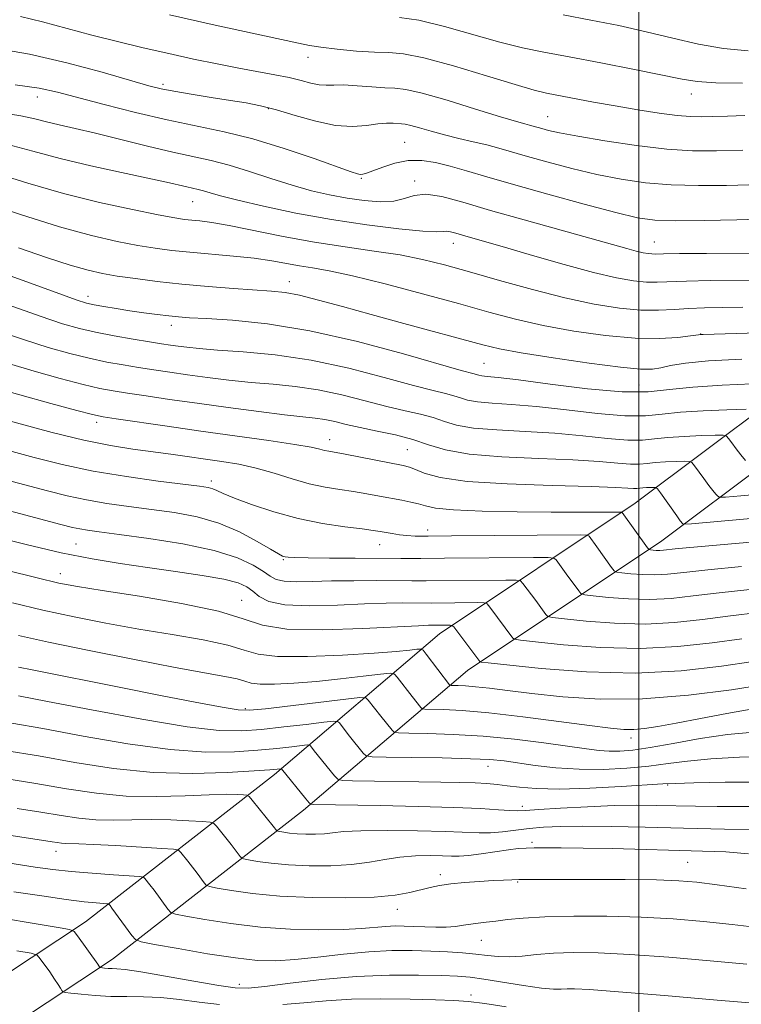
# Model space of a CAD drawing. Extents: x 2082300 to 2085200, y 309800 to 312700.
# Drawn here: x 2083893 to 2084018, y 311542 to 311712 of the extents above; entities that cross this region are included whole.
import ezdxf

# ---------------------------------------------------------------- set-up
doc = ezdxf.new("R2010")
doc.units = 0
doc.header["$MEASUREMENT"] = 0
for name, color, linetype, lineweight in [('BREAKLINE DTM HARD', 7, 'Continuous', 0), ('CONTOUR INDEX', 41, 'Continuous', 13), ('CONTOUR INTERMEDIATE', 44, 'Continuous', 0), ('GRID LINE', 7, 'Continuous', 0), ('SPOT ELEVATION DTM', 2, 'Continuous', 13)]:
    doc.layers.add(name, color=color, linetype=linetype, lineweight=lineweight)

msp = doc.modelspace()

# ---------------------------------------------------------------- linework, layer by layer
at = {"layer": 'BREAKLINE DTM HARD'}
for points in [[(2083775.8, 311471.92, 1015.09), (2083801.89, 311497.44, 1025.07), (2083831.09, 311515.43, 1029.73), (2083870.79, 311533.97, 1038.13), (2083904.08, 311556.03, 1048.68), (2083936.81, 311581.58, 1059.52), (2083965.44, 311605.98, 1071.24), (2083999.32, 311628.62, 1082.78), (2084034.96, 311655.34, 1094.56), (2084058.36, 311680.92, 1105.46), (2084079.44, 311712.34, 1115.37), (2084087.11, 311744.38, 1124.58), (2084091.87, 311779.35, 1131.99), (2084116.46, 311813.09, 1136.83), (2084148.06, 311853.81, 1139.74)], [(2083780.61, 311465.53, 1015.09), (2083803.64, 311491.56, 1023.91), (2083834.89, 311508.38, 1029.73), (2083874.71, 311526.97, 1038.13), (2083908.76, 311549.53, 1048.68), (2083941.87, 311575.38, 1059.52), (2083970.27, 311599.59, 1071.24), (2084003.95, 311622.09, 1082.78), (2084040.36, 311649.39, 1094.56), (2084064.67, 311675.96, 1105.46), (2084086.89, 311709.08, 1115.37), (2084094.98, 311742.91, 1124.58), (2084099.52, 311776.27, 1131.99), (2084122.85, 311808.28, 1136.83), (2084154.38, 311848.91, 1139.74)]]:
    msp.add_polyline3d(points, dxfattribs=at)
at = {"layer": 'CONTOUR INDEX', "flags": 128}
for points, elevation in [([(2083918.633, 311713.328), (2083926.558, 311711.569), (2083938.04, 311709.068), (2083940.994, 311708.407), (2083942.894, 311708.014), (2083944.859, 311707.713), (2083947.707, 311707.379), (2083951.042, 311707.063), (2083954.166, 311706.863), (2083956.654, 311706.799), (2083959.19, 311706.594), (2083962.731, 311705.893), (2083967.849, 311704.487), (2083973.576, 311702.755), (2083978.558, 311701.226), (2083981.831, 311700.286), (2083983.996, 311699.77), (2083992.118, 311698.212), (2083995.879, 311697.526), (2083999.787, 311696.864), (2084003.491, 311696.293), (2084006.618, 311695.882), (2084008.943, 311695.679), (2084010.839, 311695.637), (2084012.826, 311695.69), (2084015.327, 311695.778), (2084018.365, 311695.874)], 1110), ([(2083890.595, 311690.868), (2083894.929, 311689.669), (2083899.64, 311688.39), (2083904.957, 311687.131), (2083910.297, 311685.978), (2083914.875, 311685.017), (2083918.108, 311684.307), (2083921.613, 311683.484), (2083923.609, 311683.053), (2083924.541, 311682.817), (2083925.683, 311682.473), (2083927.485, 311681.952), (2083930.457, 311681.182), (2083934.93, 311680.135), (2083940.526, 311678.951), (2083946.691, 311677.815), (2083952.849, 311676.884), (2083958.348, 311676.212), (2083962.519, 311675.826), (2083964.923, 311675.723), (2083966.058, 311675.772), (2083966.654, 311675.811), (2083967.326, 311675.71), (2083968.229, 311675.471), (2083969.402, 311675.127), (2083973.241, 311674.031), (2083976.709, 311673.025), (2083981.554, 311671.606), (2083987.024, 311670.034), (2083992.133, 311668.651), (2083996.11, 311667.722), (2083999.056, 311667.207), (2084001.287, 311666.992), (2084003.171, 311666.968), (2084008.209, 311667.163), (2084012.351, 311667.241), (2084021.593, 311667.336)], 1100), ([(2083885.239, 311664.932), (2083896.209, 311661.045), (2083900.052, 311659.763), (2083903.004, 311658.921), (2083905.811, 311658.286), (2083909.007, 311657.674), (2083912.294, 311657.099), (2083915.161, 311656.624), (2083917.248, 311656.291), (2083918.777, 311656.06), (2083920.118, 311655.869), (2083921.651, 311655.668), (2083923.784, 311655.444), (2083926.937, 311655.192), (2083931.396, 311654.881), (2083936.927, 311654.356), (2083943.167, 311653.436), (2083949.69, 311652.034), (2083955.838, 311650.444), (2083960.889, 311649.056), (2083964.332, 311648.158), (2083966.489, 311647.633), (2083967.89, 311647.264), (2083969.033, 311646.88), (2083970.297, 311646.499), (2083972.028, 311646.188), (2083974.529, 311645.977), (2083977.912, 311645.758), (2083982.246, 311645.391), (2083987.447, 311644.798), (2083992.831, 311644.171), (2083997.567, 311643.768), (2084001.102, 311643.769), (2084004.016, 311644.048), (2084007.171, 311644.403), (2084011.126, 311644.669), (2084015.237, 311644.836), (2084018.556, 311644.93)], 1090), ([(2083886.638, 311638.852), (2083895.151, 311636.56), (2083900.011, 311635.346), (2083905.367, 311634.211), (2083911.139, 311633.24), (2083916.651, 311632.465), (2083923.832, 311631.555), (2083925.3, 311631.328), (2083926.105, 311631.114), (2083926.835, 311630.806), (2083927.947, 311630.304), (2083929.861, 311629.51), (2083932.861, 311628.384), (2083936.68, 311627.117), (2083940.913, 311625.959), (2083945.153, 311625.104), (2083948.987, 311624.528), (2083952.001, 311624.153), (2083953.931, 311623.902), (2083955.125, 311623.72), (2083957.195, 311623.359), (2083958.463, 311623.166), (2083959.778, 311623.014), (2083961.203, 311622.932), (2083963.478, 311622.914), (2083967.511, 311622.942), (2083989.8, 311623.143), (2083991.045, 311623.088), (2083991.352, 311622.909), (2083992.714, 311621.057), (2083995.251, 311617.496), (2083995.707, 311616.91), (2083996.168, 311616.662), (2083997.028, 311616.54), (2083998.565, 311616.382), (2084000.581, 311616.23), (2084002.761, 311616.176), (2084004.968, 311616.294), (2084007.774, 311616.588), (2084011.931, 311617.043), (2084017.797, 311617.625)], 1080), ([(2083891.386, 311611.339), (2083896.68, 311610.095), (2083902.083, 311608.921), (2083907.602, 311607.825), (2083913.296, 311606.8), (2083919.1, 311605.837), (2083924.467, 311604.917), (2083928.731, 311604.02), (2083931.56, 311603.155), (2083933.975, 311602.442), (2083937.331, 311602.031), (2083942.522, 311602.016), (2083948.585, 311602.275), (2083954.093, 311602.628), (2083957.934, 311602.928), (2083960.255, 311603.147), (2083961.52, 311603.291), (2083962.174, 311603.331), (2083962.591, 311603.112), (2083963.131, 311602.446), (2083967.176, 311597.138), (2083967.261, 311597.061), (2083967.438, 311597.03), (2083968.661, 311597.003), (2083969.918, 311596.939), (2083971.689, 311596.786), (2083974.061, 311596.512), (2083977.232, 311596.116), (2083981.427, 311595.605), (2083986.806, 311595.032), (2083993.264, 311594.627), (2084000.633, 311594.666), (2084008.565, 311595.313), (2084016.009, 311596.28), (2084025.014, 311597.686)], 1070), ([(2083890.098, 311585.75), (2083895.892, 311584.783), (2083902.235, 311583.667), (2083908.94, 311582.62), (2083915.815, 311581.913), (2083922.586, 311581.727), (2083928.637, 311581.903), (2083933.27, 311582.193), (2083936.009, 311582.395), (2083937.278, 311582.501), (2083937.908, 311582.569), (2083937.983, 311582.565), (2083938.016, 311582.536), (2083942.224, 311577.363), (2083942.811, 311576.665), (2083943.144, 311576.406), (2083943.507, 311576.365), (2083955.14, 311576.171), (2083961.744, 311576.031), (2083967.915, 311575.851), (2083972.518, 311575.639), (2083975.624, 311575.438), (2083977.605, 311575.295), (2083978.913, 311575.253), (2083980.305, 311575.315), (2083982.619, 311575.475), (2083986.404, 311575.716), (2083991.057, 311575.971), (2083995.686, 311576.161), (2083999.614, 311576.23), (2084003.02, 311576.204), (2084009.778, 311576.057), (2084013.564, 311576.003), (2084017.698, 311575.986), (2084022.131, 311576.008)], 1060), ([(2083891.636, 311561.241), (2083896.485, 311560.49), (2083900.724, 311559.873), (2083903.841, 311559.485), (2083905.913, 311559.285), (2083907.801, 311559.153), (2083908.062, 311559.106), (2083908.168, 311559.015), (2083908.323, 311558.822), (2083908.653, 311558.389), (2083912.107, 311553.629), (2083912.709, 311552.938), (2083913.724, 311552.539), (2083916.024, 311552.092), (2083920.136, 311551.354), (2083925.219, 311550.483), (2083930.087, 311549.738), (2083933.882, 311549.326), (2083937.045, 311549.25), (2083940.342, 311549.463), (2083944.336, 311549.899), (2083948.763, 311550.407), (2083953.156, 311550.821), (2083957.137, 311551.013), (2083960.692, 311551.02), (2083963.895, 311550.923), (2083966.806, 311550.786), (2083969.422, 311550.618), (2083971.725, 311550.413), (2083973.732, 311550.181), (2083975.607, 311549.995), (2083977.548, 311549.944), (2083979.733, 311550.081), (2083982.253, 311550.325), (2083985.178, 311550.555), (2083988.626, 311550.669), (2083992.913, 311550.613), (2083998.402, 311550.351), (2084005.198, 311549.87), (2084012.366, 311549.266), (2084018.712, 311548.661)], 1050)]:
    msp.add_lwpolyline(points, dxfattribs=dict(at, elevation=elevation))
at = {"layer": 'CONTOUR INTERMEDIATE', "flags": 128}
for points, elevation in [([(2083892.82, 311713.055), (2083896.618, 311712.143), (2083905.174, 311709.829), (2083909.623, 311708.692), (2083914.071, 311707.627), (2083918.476, 311706.623), (2083922.779, 311705.678), (2083926.873, 311704.819), (2083930.638, 311704.078), (2083936.877, 311702.957), (2083939.35, 311702.461), (2083941.415, 311701.95), (2083943.127, 311701.496), (2083944.549, 311701.201), (2083945.786, 311701.125), (2083947.11, 311701.164), (2083948.836, 311701.173), (2083951.141, 311701.046), (2083953.674, 311700.852), (2083955.946, 311700.698), (2083957.694, 311700.627), (2083959.558, 311700.413), (2083962.4, 311699.766), (2083966.734, 311698.517), (2083971.675, 311696.996), (2083975.988, 311695.651), (2083978.742, 311694.825), (2083980.225, 311694.418), (2083981.025, 311694.219), (2083981.656, 311694.049), (2083983.138, 311693.614), (2083984.298, 311693.301), (2083986.226, 311692.868), (2083989.408, 311692.266), (2083994.088, 311691.485), (2083999.553, 311690.681), (2084004.846, 311690.055), (2084009.301, 311689.753), (2084013.416, 311689.721), (2084017.977, 311689.852)], 1108), ([(2083958.503, 311712.886), (2083961.857, 311712.406), (2083966.271, 311711.324), (2083975.875, 311708.593), (2083979.797, 311707.632), (2083983.528, 311706.879), (2083987.899, 311706.067), (2083993.406, 311705.012), (2083999.216, 311703.863), (2084007.495, 311702.168), (2084010.104, 311701.766), (2084013.299, 311701.564), (2084017.969, 311701.479)], 1112), ([(2083986.872, 311713.334), (2083991.659, 311712.44), (2083996.482, 311711.463), (2084001.238, 311710.403), (2084005.843, 311709.291), (2084010.306, 311708.263), (2084014.656, 311707.485), (2084018.898, 311707.069)], 1114), ([(2083888.272, 311707.544), (2083894.379, 311706.515), (2083900.834, 311705.026), (2083906.949, 311703.372), (2083915.031, 311701.039), (2083917.186, 311700.5), (2083919.376, 311700.077), (2083922.372, 311699.575), (2083925.84, 311699.021), (2083929.168, 311698.502), (2083931.927, 311698.061), (2083934.422, 311697.575), (2083937.142, 311696.878), (2083940.421, 311695.89), (2083943.989, 311694.868), (2083947.421, 311694.151), (2083950.368, 311693.976), (2083952.796, 311694.161), (2083954.745, 311694.423), (2083956.26, 311694.537), (2083957.397, 311694.528), (2083958.819, 311694.458), (2083959.461, 311694.385), (2083960.439, 311694.162), (2083961.975, 311693.723), (2083963.986, 311693.136), (2083966.311, 311692.502), (2083968.793, 311691.901), (2083971.274, 311691.334), (2083973.602, 311690.78), (2083975.716, 311690.21), (2083980.685, 311688.753), (2083984.243, 311687.755), (2083988.369, 311686.673), (2083992.689, 311685.653), (2083996.923, 311684.817), (2084001.157, 311684.204), (2084005.572, 311683.834), (2084010.288, 311683.707), (2084015.194, 311683.757), (2084024.887, 311684.045)], 1106), ([(2083891.875, 311701.181), (2083896.033, 311700.591), (2083899.222, 311699.909), (2083907.308, 311697.765), (2083912.726, 311696.395), (2083918.217, 311695.114), (2083928.069, 311693.067), (2083933.08, 311691.824), (2083938.496, 311690.174), (2083943.673, 311688.412), (2083950.134, 311686.094), (2083951.226, 311685.733), (2083951.691, 311685.654), (2083952.115, 311685.692), (2083952.78, 311685.873), (2083953.888, 311686.275), (2083955.574, 311686.917), (2083957.686, 311687.595), (2083960.001, 311688.049), (2083962.346, 311688.079), (2083964.749, 311687.733), (2083967.287, 311687.115), (2083970.104, 311686.304), (2083973.598, 311685.254), (2083978.233, 311683.891), (2083984.187, 311682.209), (2083990.511, 311680.478), (2083995.971, 311679.039), (2083999.757, 311678.148), (2084002.761, 311677.728), (2084006.298, 311677.614), (2084011.275, 311677.661), (2084016.973, 311677.793), (2084026.27, 311678.067)], 1104), ([(2083889.224, 311696.415), (2083892.858, 311695.84), (2083895.291, 311695.296), (2083897.288, 311694.772), (2083899.518, 311694.242), (2083902.288, 311693.615), (2083905.81, 311692.787), (2083914.823, 311690.538), (2083919.174, 311689.494), (2083925.864, 311688.048), (2083928.989, 311687.255), (2083932.488, 311686.179), (2083936.205, 311684.953), (2083939.857, 311683.784), (2083943.226, 311682.838), (2083946.365, 311682.106), (2083949.392, 311681.537), (2083952.369, 311681.106), (2083955.144, 311680.894), (2083957.505, 311681.01), (2083959.357, 311681.482), (2083961.054, 311682.01), (2083963.066, 311682.215), (2083965.807, 311681.802), (2083969.489, 311680.826), (2083974.271, 311679.426), (2083980.116, 311677.759), (2083997.872, 311672.795), (2083999.52, 311672.349), (2084000.707, 311672.071), (2084001.585, 311671.918), (2084002.251, 311671.854), (2084002.913, 311671.847), (2084004.246, 311671.875), (2084007.038, 311671.916), (2084011.711, 311671.954), (2084022.164, 311672.019)], 1102), ([(2083888.268, 311685.91), (2083894.047, 311684.146), (2083900.235, 311682.36), (2083906.481, 311680.801), (2083912.185, 311679.554), (2083916.682, 311678.659), (2083919.538, 311678.129), (2083921.231, 311677.86), (2083922.467, 311677.723), (2083923.894, 311677.587), (2083925.937, 311677.322), (2083928.966, 311676.8), (2083938.296, 311674.917), (2083943.74, 311673.908), (2083949.09, 311673.076), (2083954.103, 311672.37), (2083958.591, 311671.686), (2083962.499, 311670.924), (2083966.299, 311669.989), (2083970.6, 311668.787), (2083975.81, 311667.282), (2083981.532, 311665.678), (2083987.172, 311664.233), (2083992.233, 311663.158), (2083996.617, 311662.469), (2084000.324, 311662.13), (2084003.401, 311662.09), (2084006.08, 311662.228), (2084008.64, 311662.408), (2084011.345, 311662.523), (2084014.408, 311662.59), (2084018.028, 311662.658)], 1098), ([(2083885.892, 311680.961), (2083892.779, 311678.7), (2083899.531, 311676.589), (2083905.113, 311675.05), (2083909.548, 311674.026), (2083913.124, 311673.345), (2083916.148, 311672.852), (2083919.017, 311672.472), (2083922.147, 311672.147), (2083929.69, 311671.487), (2083933.322, 311671.102), (2083936.357, 311670.664), (2083941.161, 311669.802), (2083943.436, 311669.435), (2083946.289, 311668.927), (2083950.359, 311668.048), (2083956.004, 311666.653), (2083962.462, 311664.955), (2083968.696, 311663.254), (2083973.95, 311661.791), (2083978.618, 311660.552), (2083983.378, 311659.466), (2083988.7, 311658.491), (2083994.209, 311657.717), (2083999.321, 311657.263), (2084003.544, 311657.2), (2084006.757, 311657.387), (2084008.931, 311657.633), (2084010.787, 311657.867), (2084011.12, 311657.88), (2084037.847, 311658.708)], 1096), ([(2083892.454, 311672.908), (2083897.274, 311671.268), (2083901.42, 311669.926), (2083904.513, 311669.033), (2083907.008, 311668.465), (2083909.565, 311668.032), (2083912.716, 311667.579), (2083916.477, 311667.106), (2083920.731, 311666.648), (2083925.298, 311666.239), (2083929.729, 311665.896), (2083936.327, 311665.432), (2083938.655, 311665.169), (2083941.175, 311664.685), (2083944.449, 311663.86), (2083948.58, 311662.721), (2083953.557, 311661.331), (2083959.226, 311659.778), (2083972.921, 311656.077), (2083975.808, 311655.399), (2083979.585, 311654.7), (2083985.11, 311653.818), (2083991.344, 311652.906), (2083996.772, 311652.2), (2084000.279, 311651.876), (2084002.331, 311651.886), (2084003.79, 311652.124), (2084005.476, 311652.49), (2084008.036, 311652.906), (2084012.075, 311653.298), (2084017.831, 311653.606)], 1094), ([(2083886.169, 311669.818), (2083893.1, 311667.298), (2083898.956, 311665.151), (2083902.451, 311663.893), (2083904.259, 311663.318), (2083905.545, 311663.039), (2083907.245, 311662.74), (2083909.387, 311662.387), (2083911.769, 311662.018), (2083914.197, 311661.669), (2083916.494, 311661.363), (2083918.491, 311661.12), (2083920.168, 311660.949), (2083922.108, 311660.806), (2083925.044, 311660.636), (2083929.551, 311660.35), (2083935.581, 311659.733), (2083942.926, 311658.536), (2083951.185, 311656.651), (2083959.172, 311654.516), (2083969.201, 311651.664), (2083971.436, 311651.058), (2083971.804, 311650.934), (2083972.211, 311650.812), (2083972.768, 311650.711), (2083973.686, 311650.627), (2083975.563, 311650.442), (2083979.094, 311650.012), (2083984.625, 311649.272), (2083991.093, 311648.478), (2083997.081, 311647.964), (2084001.596, 311647.965), (2084005.317, 311648.322), (2084009.345, 311648.775), (2084014.396, 311649.115), (2084019.646, 311649.328)], 1092), ([(2083884.309, 311660.046), (2083893.461, 311656.939), (2083897.603, 311655.642), (2083901.349, 311654.591), (2083904.723, 311653.759), (2083907.765, 311653.112), (2083910.568, 311652.6), (2083913.241, 311652.165), (2083915.898, 311651.758), (2083918.686, 311651.35), (2083921.757, 311650.917), (2083925.21, 311650.449), (2083928.932, 311649.985), (2083932.759, 311649.579), (2083936.566, 311649.248), (2083940.404, 311648.869), (2083944.364, 311648.286), (2083948.479, 311647.403), (2083952.538, 311646.371), (2083956.271, 311645.401), (2083959.463, 311644.651), (2083962.13, 311644.05), (2083964.344, 311643.471), (2083966.262, 311642.826), (2083968.383, 311642.187), (2083971.288, 311641.664), (2083975.372, 311641.326), (2083980.262, 311641.075), (2083985.398, 311640.77), (2083990.268, 311640.324), (2083994.57, 311639.864), (2083998.052, 311639.572), (2084000.608, 311639.573), (2084002.715, 311639.775), (2084004.996, 311640.031), (2084007.856, 311640.224), (2084010.828, 311640.344), (2084013.228, 311640.412), (2084014.57, 311640.423), (2084015.17, 311640.279), (2084015.543, 311639.854), (2084016.099, 311639.075), (2084016.839, 311638.063), (2084017.66, 311636.991), (2084018.465, 311636.011)], 1088), ([(2083890.713, 311652.834), (2083895.154, 311651.52), (2083899.693, 311650.261), (2083903.636, 311649.232), (2083906.523, 311648.55), (2083908.843, 311648.1), (2083911.32, 311647.706), (2083914.549, 311647.225), (2083918.596, 311646.64), (2083923.395, 311645.964), (2083928.769, 311645.229), (2083934.08, 311644.527), (2083938.581, 311643.966), (2083943.88, 311643.383), (2083945.562, 311643.136), (2083947.268, 311642.772), (2083949.239, 311642.297), (2083951.653, 311641.747), (2083954.594, 311641.145), (2083957.771, 311640.467), (2083960.798, 311639.677), (2083963.491, 311638.772), (2083966.469, 311637.874), (2083970.548, 311637.14), (2083976.215, 311636.676), (2083982.612, 311636.392), (2083988.549, 311636.149), (2083993.09, 311635.85), (2083996.309, 311635.557), (2083998.538, 311635.376), (2084000.115, 311635.376), (2084001.414, 311635.501), (2084002.821, 311635.659), (2084004.585, 311635.778), (2084006.419, 311635.852), (2084007.899, 311635.894), (2084008.738, 311635.886), (2084009.185, 311635.688), (2084009.623, 311635.133), (2084011.232, 311632.885), (2084012.112, 311631.698), (2084012.816, 311630.801), (2084013.326, 311630.194), (2084013.656, 311629.823), (2084013.968, 311629.645), (2084015.001, 311629.662), (2084017.642, 311629.888), (2084028.592, 311630.865)], 1086), ([(2083887.966, 311648.728), (2083892.705, 311647.399), (2083898.038, 311645.931), (2083902.548, 311644.705), (2083905.281, 311643.988), (2083907.117, 311643.6), (2083909.4, 311643.247), (2083918.219, 311641.968), (2083924.068, 311641.141), (2083935.841, 311639.504), (2083940.335, 311638.836), (2083943.148, 311638.343), (2083944.667, 311638.005), (2083945.506, 311637.782), (2083946.24, 311637.623), (2083949.055, 311637.121), (2083951.721, 311636.618), (2083959.107, 311635.183), (2083960.232, 311634.892), (2083961.274, 311634.48), (2083962.792, 311633.832), (2083965.511, 311633.079), (2083970.198, 311632.409), (2083977.173, 311631.964), (2083984.976, 311631.701), (2083991.701, 311631.528), (2083995.911, 311631.376), (2083998.048, 311631.251), (2083999.024, 311631.18), (2083999.621, 311631.18), (2084000.647, 311631.287), (2084001.315, 311631.332), (2084002.57, 311631.376), (2084002.906, 311631.348), (2084003.2, 311631.098), (2084003.703, 311630.412), (2084006.563, 311626.406), (2084007.167, 311625.591), (2084007.628, 311625.02), (2084007.864, 311624.963), (2084009.084, 311625.044), (2084025.843, 311626.536)], 1084), ([(2083884.793, 311644.551), (2083892.741, 311642.376), (2083898.305, 311640.903), (2083903.769, 311639.576), (2083908.392, 311638.643), (2083912.256, 311638.025), (2083918.826, 311637.129), (2083927.719, 311635.867), (2083930.641, 311635.374), (2083933.642, 311634.708), (2083936.752, 311633.82), (2083939.865, 311632.855), (2083942.846, 311632.002), (2083945.589, 311631.403), (2083948.127, 311630.987), (2083950.528, 311630.637), (2083952.838, 311630.258), (2083955.031, 311629.861), (2083958.884, 311629.144), (2083960.472, 311628.828), (2083961.802, 311628.501), (2083962.991, 311628.144), (2083964.729, 311627.79), (2083967.848, 311627.486), (2083972.846, 311627.269), (2083978.877, 311627.134), (2083984.761, 311627.065), (2083989.525, 311627.045), (2083993.023, 311627.054), (2083996.525, 311627.082), (2083996.983, 311627.068), (2083997.084, 311627.018), (2084001.473, 311620.869), (2084001.746, 311620.596), (2084002.008, 311620.533), (2084002.439, 311620.488), (2084003.005, 311620.446), (2084003.616, 311620.431), (2084004.239, 311620.464), (2084006.273, 311620.682), (2084008.159, 311620.867), (2084020.68, 311622.001)], 1082), ([(2083888.483, 311633.152), (2083897.46, 311630.756), (2083900.901, 311629.889), (2083904.208, 311629.185), (2083907.76, 311628.59), (2083911.553, 311628.06), (2083915.487, 311627.552), (2083919.463, 311627.004), (2083923.393, 311626.269), (2083927.192, 311625.177), (2083930.741, 311623.655), (2083933.804, 311622.006), (2083936.11, 311620.627), (2083937.496, 311619.814), (2083938.225, 311619.452), (2083938.665, 311619.323), (2083939.211, 311619.247), (2083940.362, 311619.184), (2083942.643, 311619.133), (2083946.345, 311619.093), (2083950.808, 311619.063), (2083958.734, 311619.036), (2083962.165, 311619.043), (2083966.295, 311619.068), (2083981.731, 311619.208), (2083984.245, 311619.216), (2083985.254, 311619.11), (2083985.62, 311618.801), (2083987.406, 311616.399), (2083989.547, 311613.408), (2083989.941, 311612.951), (2083990.59, 311612.728), (2083992.049, 311612.547), (2083994.69, 311612.275), (2083998.157, 311612.014), (2084001.905, 311611.921), (2084005.56, 311612.112), (2084009.405, 311612.529), (2084013.892, 311613.069), (2084019.24, 311613.637)], 1078), ([(2083883.687, 311629.198), (2083899.768, 311624.952), (2083901.79, 311624.433), (2083903.049, 311624.159), (2083904.381, 311623.939), (2083906.456, 311623.654), (2083909.898, 311623.2), (2083915.024, 311622.498), (2083920.92, 311621.564), (2083926.366, 311620.436), (2083930.405, 311619.172), (2083933.129, 311617.905), (2083934.896, 311616.788), (2083936.079, 311615.944), (2083937.126, 311615.38), (2083938.499, 311615.075), (2083940.571, 311614.995), (2083943.344, 311615.051), (2083946.728, 311615.142), (2083950.569, 311615.187), (2083954.454, 311615.192), (2083960.634, 311615.174), (2083963.123, 311615.178), (2083976.911, 311615.294), (2083978.69, 311615.288), (2083979.462, 311615.132), (2083979.888, 311614.693), (2083982.098, 311611.741), (2083983.844, 311609.32), (2083984.176, 311608.992), (2083985.012, 311608.793), (2083987.069, 311608.554), (2083990.816, 311608.169), (2083995.733, 311607.798), (2084001.05, 311607.666), (2084006.152, 311607.93), (2084011.036, 311608.469), (2084015.853, 311609.094), (2084020.684, 311609.649)], 1076), ([(2083887.504, 311623.015), (2083893.748, 311621.447), (2083899.859, 311620.027), (2083905.221, 311618.953), (2083910.053, 311618.149), (2083914.783, 311617.466), (2083919.669, 311616.786), (2083924.285, 311616.102), (2083928.036, 311615.438), (2083930.51, 311614.801), (2083932.023, 311614.132), (2083933.077, 311613.358), (2083934.177, 311612.454), (2083935.853, 311611.595), (2083938.639, 311611.005), (2083942.827, 311610.839), (2083947.734, 311610.959), (2083952.43, 311611.162), (2083956.177, 311611.28), (2083958.99, 311611.317), (2083964.097, 311611.313), (2083972.091, 311611.381), (2083973.136, 311611.361), (2083973.671, 311611.154), (2083974.155, 311610.584), (2083978.141, 311605.232), (2083978.41, 311605.033), (2083979.434, 311604.859), (2083982.089, 311604.561), (2083986.942, 311604.062), (2083993.309, 311603.581), (2084000.194, 311603.411), (2084006.744, 311603.747), (2084012.667, 311604.409), (2084017.814, 311605.12)], 1074), ([(2083890.299, 311617.023), (2083895.693, 311615.673), (2083899.448, 311614.782), (2083902.668, 311614.149), (2083906.971, 311613.46), (2083913.399, 311612.476), (2083920.719, 311611.247), (2083927.126, 311609.898), (2083931.414, 311608.567), (2083934.76, 311607.453), (2083938.939, 311606.764), (2083945.131, 311606.631), (2083952.129, 311606.862), (2083961.786, 311607.373), (2083963.526, 311607.441), (2083967.271, 311607.467), (2083967.581, 311607.433), (2083967.879, 311607.176), (2083968.423, 311606.476), (2083972.437, 311601.143), (2083972.644, 311601.074), (2083973.855, 311600.925), (2083977.109, 311600.568), (2083983.068, 311599.955), (2083990.885, 311599.365), (2083999.338, 311599.156), (2084007.336, 311599.565), (2084014.298, 311600.349), (2084019.775, 311601.145)], 1072), ([(2083892.472, 311605.655), (2083897.667, 311604.517), (2083904.719, 311603.06), (2083912.537, 311601.501), (2083919.621, 311600.14), (2083928.216, 311598.587), (2083930.336, 311598.143), (2083931.656, 311597.739), (2083932.783, 311597.406), (2083934.349, 311597.214), (2083936.843, 311597.216), (2083940.168, 311597.397), (2083944.083, 311597.724), (2083948.283, 311598.153), (2083952.199, 311598.597), (2083955.197, 311598.954), (2083956.857, 311599.123), (2083957.612, 311598.996), (2083958.108, 311598.464), (2083960.671, 311595.096), (2083962.186, 311593.183), (2083962.407, 311592.981), (2083962.87, 311592.902), (2083966.066, 311592.831), (2083969.351, 311592.663), (2083973.978, 311592.264), (2083979.88, 311591.58), (2083986.096, 311590.77), (2083991.442, 311590.048), (2083995.056, 311589.582), (2083997.358, 311589.37), (2083999.093, 311589.363), (2084000.934, 311589.528), (2084003.281, 311589.887), (2084006.466, 311590.478), (2084010.638, 311591.296), (2084015.212, 311592.173), (2084019.421, 311592.898)], 1068), ([(2083892.422, 311600.198), (2083894.818, 311599.703), (2083910.494, 311596.581), (2083917.048, 311595.288), (2083923.079, 311594.109), (2083927.721, 311593.222), (2083930.499, 311592.762), (2083932.51, 311592.704), (2083935.243, 311592.982), (2083949.188, 311594.655), (2083951.633, 311594.926), (2083952.644, 311594.881), (2083953.085, 311594.482), (2083955.242, 311591.665), (2083957.195, 311589.228), (2083957.554, 311588.901), (2083958.302, 311588.773), (2083960.083, 311588.732), (2083963.35, 311588.675), (2083967.814, 311588.522), (2083972.996, 311588.198), (2083978.409, 311587.666), (2083983.525, 311587.033), (2083990.883, 311586.011), (2083993.07, 311585.744), (2083994.849, 311585.617), (2083996.68, 311585.624), (2083998.932, 311585.815), (2084001.954, 311586.258), (2084005.953, 311586.97), (2084010.585, 311587.784), (2084015.368, 311588.484), (2084019.868, 311588.899)], 1066), ([(2083892.449, 311595.189), (2083897.471, 311594.25), (2083905.075, 311592.797), (2083913.823, 311591.173), (2083921.707, 311589.854), (2083927.255, 311589.203), (2083931.144, 311589.118), (2083934.585, 311589.386), (2083938.46, 311589.807), (2083942.316, 311590.254), (2083945.367, 311590.619), (2083947.058, 311590.807), (2083947.757, 311590.776), (2083948.062, 311590.5), (2083949.059, 311589.195), (2083949.813, 311588.233), (2083952.205, 311585.273), (2083952.7, 311584.822), (2083953.734, 311584.644), (2083956.194, 311584.588), (2083960.588, 311584.526), (2083965.909, 311584.433), (2083970.773, 311584.305), (2083974.172, 311584.139), (2083976.616, 311583.907), (2083982.001, 311583.154), (2083985.615, 311582.738), (2083989.62, 311582.468), (2083993.797, 311582.447), (2083997.902, 311582.646), (2084001.688, 311583.001), (2084005.047, 311583.446), (2084008.43, 311583.905), (2084012.43, 311584.298), (2084017.403, 311584.553), (2084022.749, 311584.628)], 1064), ([(2083891.273, 311590.469), (2083896.681, 311589.517), (2083903.655, 311588.232), (2083911.381, 311586.897), (2083918.761, 311585.883), (2083924.921, 311585.465), (2083929.89, 311585.511), (2083933.928, 311585.789), (2083937.234, 311586.101), (2083939.797, 311586.378), (2083942.483, 311586.688), (2083942.87, 311586.67), (2083943.039, 311586.518), (2083943.702, 311585.659), (2083947.215, 311581.318), (2083947.773, 311580.743), (2083948.58, 311580.523), (2083950.327, 311580.47), (2083965.635, 311580.251), (2083968.915, 311580.183), (2083971.58, 311580.1), (2083973.646, 311579.991), (2083975.393, 311579.84), (2083977.164, 311579.628), (2083979.311, 311579.36), (2083982.203, 311579.129), (2083986.216, 311579.048), (2083991.455, 311579.191), (2083996.94, 311579.466), (2084004.14, 311579.922), (2084006.274, 311580.026), (2084009.493, 311580.113), (2084014.932, 311580.209), (2084021.599, 311580.227)], 1062), ([(2083888.923, 311581.03), (2083895.102, 311580.05), (2083900.751, 311579.098), (2083905.98, 311578.309), (2083911.122, 311577.824), (2083916.365, 311577.724), (2083921.326, 311577.868), (2083925.482, 311578.053), (2083928.438, 311578.125), (2083930.332, 311578.101), (2083931.43, 311578.046), (2083932.013, 311577.979), (2083932.406, 311577.736), (2083932.946, 311577.109), (2083936.603, 311572.587), (2083937.214, 311571.797), (2083937.376, 311571.733), (2083937.743, 311571.662), (2083938.427, 311571.544), (2083939.432, 311571.403), (2083940.733, 311571.279), (2083942.28, 311571.208), (2083943.918, 311571.209), (2083945.465, 311571.298), (2083946.89, 311571.474), (2083948.755, 311571.675), (2083951.773, 311571.819), (2083956.343, 311571.848), (2083961.609, 311571.781), (2083966.404, 311571.657), (2083972.273, 311571.429), (2083974.268, 311571.453), (2083976.343, 311571.629), (2083980.94, 311572.185), (2083983.471, 311572.411), (2083986.466, 311572.552), (2083990.286, 311572.597), (2083995.197, 311572.541), (2084001.083, 311572.413), (2084007.729, 311572.252), (2084014.803, 311572.094), (2084021.477, 311571.959)], 1058), ([(2083892.2, 311575.672), (2083896.315, 311575.028), (2083899.839, 311574.442), (2083902.932, 311573.976), (2083905.878, 311573.697), (2083908.917, 311573.638), (2083912.102, 311573.697), (2083915.442, 311573.743), (2083918.864, 311573.676), (2083921.988, 311573.536), (2083924.351, 311573.397), (2083925.661, 311573.291), (2083926.283, 311573.081), (2083926.751, 311572.586), (2083928.387, 311570.569), (2083929.283, 311569.443), (2083930.002, 311568.509), (2083930.865, 311567.338), (2083931.088, 311567.082), (2083931.463, 311566.935), (2083932.314, 311566.769), (2083933.898, 311566.496), (2083936.224, 311566.17), (2083939.236, 311565.883), (2083942.818, 311565.718), (2083946.612, 311565.721), (2083950.196, 311565.927), (2083953.265, 311566.339), (2083955.969, 311566.831), (2083958.574, 311567.24), (2083961.253, 311567.446), (2083963.805, 311567.488), (2083965.934, 311567.444), (2083967.48, 311567.391), (2083968.808, 311567.396), (2083970.42, 311567.526), (2083972.645, 311567.818), (2083977.408, 311568.509), (2083979.082, 311568.702), (2083980.426, 311568.789), (2083981.857, 311568.825), (2083983.769, 311568.849), (2083986.484, 311568.852), (2083990.301, 311568.807), (2083995.336, 311568.7), (2084010.989, 311568.294), (2084015.043, 311568.127), (2084019.01, 311567.83)], 1056), ([(2083887.385, 311571.554), (2083898.289, 311569.898), (2083899.153, 311569.754), (2083899.912, 311569.64), (2083900.634, 311569.571), (2083902.878, 311569.527), (2083905.401, 311569.432), (2083909.29, 311569.227), (2083917.273, 311568.747), (2083919.308, 311568.603), (2083920.159, 311568.426), (2083920.557, 311568.062), (2083921.809, 311566.509), (2083922.61, 311565.482), (2083923.401, 311564.43), (2083924.612, 311562.768), (2083924.961, 311562.367), (2083925.55, 311562.136), (2083926.884, 311561.877), (2083929.368, 311561.448), (2083933.015, 311560.937), (2083937.739, 311560.487), (2083943.326, 311560.22), (2083949.052, 311560.16), (2083954.068, 311560.312), (2083957.74, 311560.66), (2083960.294, 311561.118), (2083963.788, 311561.984), (2083965.436, 311562.308), (2083967.383, 311562.58), (2083969.783, 311562.816), (2083972.353, 311563.01), (2083974.696, 311563.157), (2083976.521, 311563.25), (2083977.945, 311563.303), (2083979.19, 311563.333), (2083980.555, 311563.355), (2083982.658, 311563.369), (2083986.197, 311563.373), (2083991.522, 311563.362), (2083997.597, 311563.329), (2084003.04, 311563.265), (2084006.905, 311563.148), (2084009.999, 311562.905), (2084013.564, 311562.45), (2084018.552, 311561.745)], 1054), ([(2083886.883, 311566.821), (2083895.344, 311565.518), (2083898.423, 311565.089), (2083901.568, 311564.744), (2083905.237, 311564.438), (2083908.909, 311564.181), (2083913.438, 311563.885), (2083914.096, 311563.767), (2083914.363, 311563.539), (2083915.231, 311562.449), (2083915.937, 311561.521), (2083918.36, 311558.199), (2083918.835, 311557.653), (2083919.637, 311557.338), (2083921.454, 311556.984), (2083924.769, 311556.401), (2083929.251, 311555.709), (2083934.365, 311555.109), (2083939.597, 311554.757), (2083944.517, 311554.637), (2083948.714, 311554.688), (2083951.901, 311554.849), (2083956.119, 311555.215), (2083957.744, 311555.29), (2083959.317, 311555.285), (2083960.987, 311555.223), (2083962.851, 311555.133), (2083964.783, 311555.069), (2083966.603, 311555.086), (2083968.176, 311555.221), (2083969.555, 311555.425), (2083970.838, 311555.632), (2083972.126, 311555.793), (2083973.533, 311555.94), (2083975.175, 311556.128), (2083977.204, 311556.386), (2083979.93, 311556.664), (2083983.695, 311556.887), (2083988.687, 311556.995), (2083994.45, 311556.97), (2084000.368, 311556.809), (2084005.947, 311556.509), (2084011.17, 311556.086), (2084016.138, 311555.556), (2084021.054, 311554.948)], 1052), ([(2083885.128, 311557.411), (2083899.683, 311554.988), (2083901.294, 311554.683), (2083902.067, 311554.322), (2083902.664, 311553.595), (2083906.192, 311548.657), (2083906.566, 311548.097), (2083906.668, 311548.067), (2083907.376, 311547.984), (2083907.99, 311547.928), (2083908.682, 311547.89), (2083909.493, 311547.863), (2083910.935, 311547.725), (2083913.637, 311547.325), (2083917.917, 311546.583), (2083922.84, 311545.699), (2083927.155, 311544.946), (2083930.027, 311544.544), (2083932.276, 311544.509), (2083935.136, 311544.807), (2083939.516, 311545.373), (2083945.036, 311546.023), (2083950.992, 311546.542), (2083956.731, 311546.771), (2083961.804, 311546.777), (2083965.813, 311546.683), (2083968.57, 311546.577), (2083970.724, 311546.404), (2083973.135, 311546.078), (2083979.972, 311544.974), (2083983.103, 311544.515), (2083985.204, 311544.313), (2083986.53, 311544.301), (2083987.545, 311544.362), (2083988.827, 311544.383), (2083991.409, 311544.261), (2083996.436, 311543.892), (2084004.449, 311543.23), (2084013.563, 311542.446), (2084021.286, 311541.767)], 1048), ([(2083892.185, 311551.006), (2083894.626, 311550.568), (2083895.668, 311550.208), (2083896.205, 311549.618), (2083897.849, 311547.315), (2083898.699, 311546.089), (2083899.317, 311545.147), (2083899.714, 311544.499), (2083899.944, 311544.095), (2083900.113, 311543.881), (2083900.516, 311543.762), (2083901.501, 311543.637), (2083903.304, 311543.436), (2083905.724, 311543.216), (2083908.454, 311543.065), (2083911.248, 311543.034), (2083914.116, 311543.02), (2083917.132, 311542.881), (2083920.351, 311542.526), (2083923.751, 311542.068), (2083927.294, 311541.672)], 1046), ([(2083938.274, 311541.65), (2083941.905, 311541.969), (2083945.76, 311542.32), (2083950.151, 311542.58), (2083955.206, 311542.66), (2083960.326, 311542.605), (2083964.726, 311542.495), (2083967.903, 311542.382), (2083970.461, 311542.195), (2083973.286, 311541.838), (2083976.975, 311541.252)], 1046)]:
    msp.add_lwpolyline(points, dxfattribs=dict(at, elevation=elevation))
at = {"layer": 'GRID LINE', "flags": 128}
msp.add_lwpolyline([(2084000, 310000), (2084000, 312500)], dxfattribs=at)
at = {"layer": 'SPOT ELEVATION DTM'}
for p in [(2083942.61, 311705.96, 1109.35), (2083917.5, 311701.27, 1106.35), (2083895.7, 311699.08, 1103.35), (2084009.06, 311699.62, 1111.35), (2083935.78, 311697.06, 1105.85), (2083984.18, 311695.68, 1108.85), (2083959.41, 311691.22, 1104.95), (2083951.89, 311684.98, 1103.85), (2083961.11, 311684.53, 1102.35), (2083922.65, 311680.93, 1099.15), (2083967.82, 311673.73, 1099.35), (2084002.66, 311673.92, 1102.85), (2083939.42, 311667.03, 1094.65), (2083904.49, 311664.51, 1092.55), (2083918.93, 311659.46, 1091.45), (2084010.71, 311657.98, 1096.05), (2083973.12, 311652.86, 1092.95), (2083999.99, 311649.14, 1093.05), (2083905.98, 311642.68, 1083.55), (2083946.37, 311639.66, 1084.65), (2083959.86, 311637.94, 1084.95), (2083925.86, 311632.45, 1080.45), (2083963.39, 311623.96, 1080.55), (2083902.44, 311621.52, 1074.95), (2083955.06, 311621.44, 1079.25), (2083938.37, 311618.84, 1077.85), (2083899.67, 311616.39, 1072.65), (2083931.14, 311611.8, 1072.65), (2083931.74, 311593, 1066.25), (2083998.64, 311587.9, 1067.45), (2083973.83, 311582.99, 1063.35), (2084004.97, 311579.72, 1061.85), (2083979.8, 311576.02, 1060.45), (2083981.45, 311569.78, 1056.35), (2083898.93, 311568.23, 1053.35), (2084008.44, 311566.32, 1054.95), (2083965.57, 311564.18, 1054.45), (2083978.98, 311562.93, 1053.85), (2083958.12, 311558.18, 1053.35), (2083972.66, 311552.8, 1051.15), (2083930.71, 311545.17, 1048.55), (2083970.87, 311543.31, 1046.45)]:
    msp.add_point(p, dxfattribs=at)

doc.saveas('drawing.dxf')
